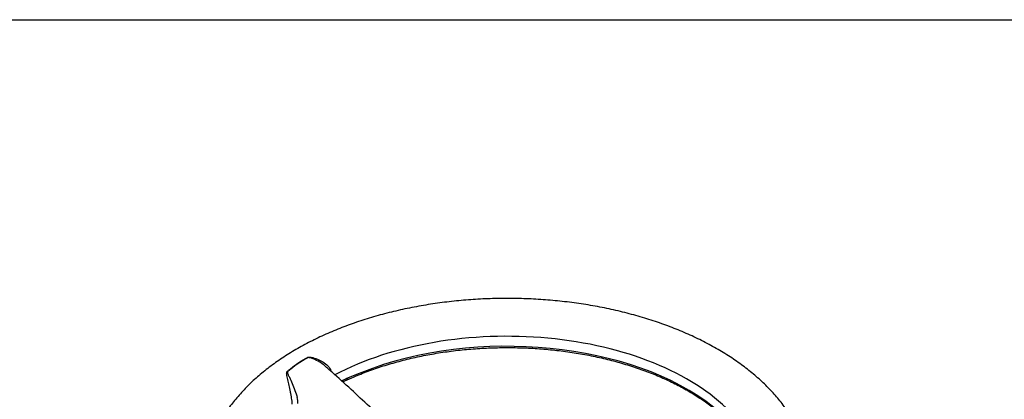
# Paper-space layout 'Sheet1' of a CAD drawing. Units: millimetres. Extents: x 0 to 594, y 0 to 420.
# Drawn here: x 380 to 438, y 387 to 410 of the extents above; entities that cross this region are included whole.
import ezdxf

# ---------------------------------------------------------------- set-up
doc = ezdxf.new("R2010")
doc.units = ezdxf.units.MM
for name, color, linetype in [('Default', 7, 'Continuous'), ('II2-04THW-STD', 7, 'Continuous'), ('TSH-1', 7, 'Continuous')]:
    doc.layers.add(name, color=color, linetype=linetype)

# ---------------------------------------------------------------- blocks, each defined once
blk = doc.blocks.new('SE5')
at = {"layer": 'II2-04THW-STD', "color": 7, "linetype": 'Continuous'}
for centre, radius, start, end in [((399.627, 384.701), 5.808, 117.53828, 131.99757), ((404.057, 377.877), 11.761, 109.37567, 115.72101), ((404.972, 376.092), 13.751, 110.50807, 115.90914), ((394.717, 387.157), 1.631, 359.05531, 11.60093)]:
    blk.add_arc(centre, radius, start, end, dxfattribs=at)
for centre, major_axis, start_param, end_param in [((408.807, 381.767), (15.184, 0), 0.624176, 2.177077), ((408.807, 382.348), (15.209, 0), 0.509275, 2.310754)]:
    blk.add_ellipse(centre, major_axis=major_axis, ratio=0.57735, start_param=start_param, end_param=end_param, dxfattribs=at)
for points, knots in [([(425.673, 386.422), (425.583, 386.559), (425.369, 386.882), (424.931, 387.448), (424.369, 388.067), (423.737, 388.666), (423.044, 389.238), (422.291, 389.78), (421.482, 390.291), (420.622, 390.767), (419.714, 391.207), (418.763, 391.61), (417.773, 391.974), (416.748, 392.299), (415.692, 392.582), (414.609, 392.825), (413.503, 393.025), (412.38, 393.182), (411.242, 393.297), (410.096, 393.367), (408.944, 393.394), (407.792, 393.378), (406.644, 393.317), (405.504, 393.213), (404.377, 393.066), (403.268, 392.876), (402.179, 392.644), (401.117, 392.37), (400.084, 392.055), (399.085, 391.701), (398.123, 391.307), (397.203, 390.874), (396.329, 390.405), (395.504, 389.9), (394.732, 389.361), (394.018, 388.789), (393.364, 388.186), (392.775, 387.556), (392.255, 386.901), (391.805, 386.225), (391.429, 385.531), (391.129, 384.826), (390.902, 384.109), (390.758, 383.395), (390.69, 382.853), (390.691, 382.586), (390.692, 382.539)], [0, 0, 0, 0, 0.01281, 0.035788, 0.05891, 0.082223, 0.10568, 0.129237, 0.152853, 0.176496, 0.20014, 0.223768, 0.247373, 0.270952, 0.294503, 0.318029, 0.341533, 0.365018, 0.388487, 0.411946, 0.4354, 0.458852, 0.482307, 0.505769, 0.529243, 0.552734, 0.576245, 0.599783, 0.62335, 0.646951, 0.670587, 0.694261, 0.717968, 0.741704, 0.765457, 0.789198, 0.812897, 0.836513, 0.859996, 0.883295, 0.906363, 0.929171, 0.951712, 0.974008, 0.996108, 1, 1, 1, 1]), ([(399.022, 388.407), (399.196, 388.492), (399.659, 388.703), (400.412, 389.013), (401.314, 389.33), (402.249, 389.61), (403.217, 389.853), (404.211, 390.056), (405.228, 390.22), (406.263, 390.342), (407.31, 390.423), (408.364, 390.462), (409.42, 390.458), (410.473, 390.413), (411.519, 390.325), (412.551, 390.196), (413.564, 390.026), (414.555, 389.817), (415.518, 389.568), (416.448, 389.281), (417.342, 388.959), (418.193, 388.602), (419, 388.211), (419.757, 387.791), (420.46, 387.341), (421.093, 386.876), (421.468, 386.558), (421.643, 386.4)], [0.0347527, 0.0347527, 0.0347527, 0.0347527, 0.0589684, 0.0961387, 0.1333153, 0.1704986, 0.2076884, 0.2448842, 0.2820852, 0.3192904, 0.3564989, 0.3937095, 0.4309211, 0.4681326, 0.5053425, 0.5425497, 0.5797531, 0.6169515, 0.6541438, 0.6913291, 0.7285066, 0.7656756, 0.802836, 0.8399884, 0.8771344, 0.9142769, 0.9486594, 0.9486594, 0.9486594, 0.9486594]), ([(396.012, 387.095), (396.014, 387.152), (396.011, 387.21), (396, 387.327), (395.989, 387.386), (395.966, 387.508), (395.955, 387.571), (395.932, 387.698), (395.92, 387.761), (395.885, 387.952), (395.86, 388.08), (395.809, 388.322), (395.782, 388.439), (395.73, 388.661), (395.703, 388.766), (395.684, 388.888), (395.681, 388.913), (395.68, 388.96), (395.683, 388.984), (395.702, 389.025), (395.723, 389.041), (395.759, 389.073), (395.778, 389.089), (395.946, 389.233), (396.105, 389.356), (396.442, 389.591), (396.621, 389.702), (396.831, 389.821), (396.854, 389.834), (396.902, 389.86), (396.924, 389.875), (396.981, 389.89), (397.013, 389.891), (397.076, 389.888), (397.108, 389.884), (397.267, 389.858), (397.391, 389.819), (397.627, 389.725), (397.74, 389.669), (397.952, 389.535), (398.048, 389.458), (398.212, 389.282), (398.279, 389.182), (398.32, 389.069), (398.321, 389.065), (398.323, 389.061)], [0, 0, 0, 0, 0.03125, 0.03125, 0.0625, 0.0625, 0.09375, 0.09375, 0.125, 0.125, 0.1875, 0.1875, 0.25, 0.25, 0.3125, 0.3125, 0.328125, 0.328125, 0.34375, 0.34375, 0.359375, 0.359375, 0.375, 0.375, 0.5, 0.5, 0.625, 0.625, 0.640625, 0.640625, 0.65625, 0.65625, 0.671875, 0.671875, 0.6875, 0.6875, 0.75, 0.75, 0.8125, 0.8125, 0.875, 0.875, 0.9375, 0.9375, 0.9398951, 0.9398951, 0.9398951, 0.9398951]), ([(397.935, 389.383), (397.877, 389.433), (397.817, 389.48), (397.632, 389.609), (397.503, 389.682), (397.298, 389.776), (397.228, 389.804), (397.121, 389.838), (397.085, 389.849), (397.03, 389.858), (397.011, 389.861), (396.974, 389.861), (396.955, 389.858), (396.942, 389.85)], [0.3709734, 0.3709734, 0.3709734, 0.3709734, 0.5, 0.5, 0.75, 0.75, 0.875, 0.875, 0.9375, 0.9375, 0.96875, 0.96875, 1, 1, 1, 1]), ([(404.43, 384.004), (403.99, 384.25), (403.027, 384.884), (401.776, 385.895), (400.589, 386.96), (399.499, 387.981), (398.581, 388.817), (398.104, 389.232), (397.932, 389.381)], [0.1084628, 0.1084628, 0.1084628, 0.1084628, 0.2721317, 0.4559038, 0.6043488, 0.7609534, 0.9263976, 1, 1, 1, 1]), ([(395.741, 389.017), (395.73, 389.007), (395.726, 388.994), (395.725, 388.968), (395.727, 388.954), (395.738, 388.913), (395.75, 388.886), (395.787, 388.803), (395.815, 388.746), (395.9, 388.571), (395.958, 388.445), (396.07, 388.184), (396.124, 388.047), (396.226, 387.766), (396.273, 387.622), (396.315, 387.485)], [0, 0, 0, 0, 0.03125, 0.03125, 0.0625, 0.0625, 0.125, 0.125, 0.25, 0.25, 0.5, 0.5, 0.75, 0.75, 1, 1, 1, 1])]:
    blk.add_open_spline(points, degree=3, knots=knots, dxfattribs=at)
blk.add_open_spline([(397.968, 389.353), (397.957, 389.363), (397.946, 389.373), (397.935, 389.383)], degree=3, dxfattribs=at)

psp = doc.layouts.new('Sheet1')

# ---------------------------------------------------------------- linework, layer by layer
at = {"layer": 'Default', "color": 7, "linetype": 'Continuous'}
psp.add_line((14, 410), (587, 410), dxfattribs=at)

# ---------------------------------------------------------------- block references
at = {"layer": 'TSH-1'}
psp.add_blockref('SE5', (0, 0), dxfattribs=at)

doc.saveas('drawing.dxf')
